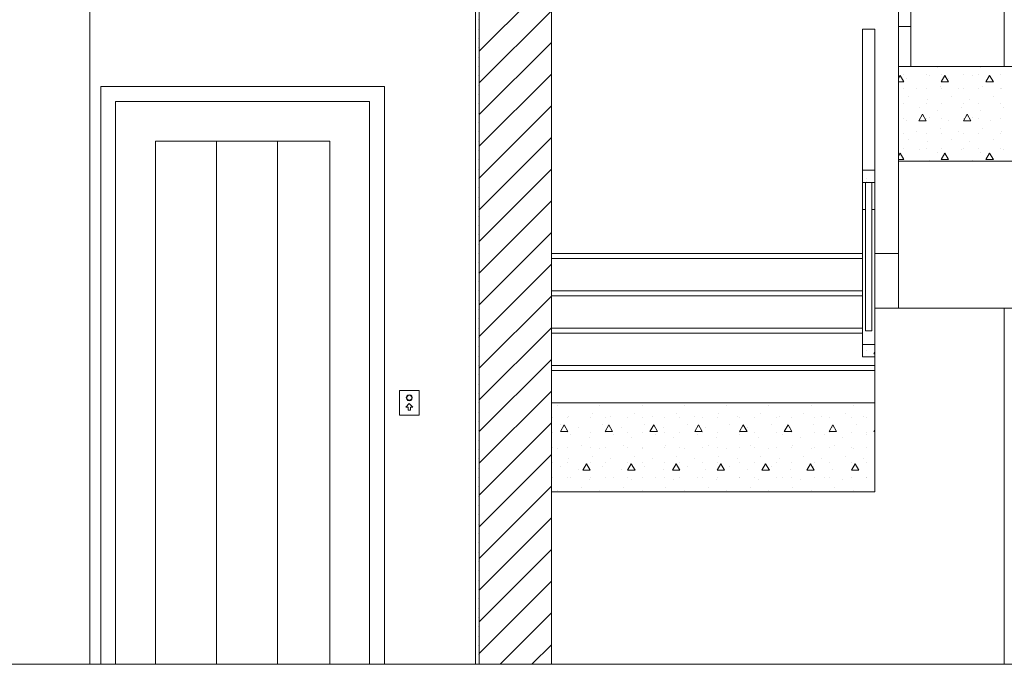
# Model space of a CAD drawing. Extents: x 2506129 to 2506520, y 4550998 to 4551331.
# Drawn here: x 2506179 to 2506183, y 4551120 to 4551122 of the extents above; entities that cross this region are included whole.
import ezdxf

# ---------------------------------------------------------------- set-up
doc = ezdxf.new("R2010")
doc.units = 0
doc.header["$MEASUREMENT"] = 0
doc.layers.get('0').update_dxf_attribs({"linetype": 'CONTINUOUS', "lineweight": 5})

msp = doc.modelspace()

# ---------------------------------------------------------------- linework, layer by layer
at = {"color": 7}
for p, q in [((2506180.7297, 4551119.5767), (2506180.7297, 4551122.8767)), ((2506180.7447, 4551119.5767), (2506180.7447, 4551122.8767)), ((2506180.7447, 4551119.5767), (2506180.7447, 4551122.8767)), ((2506181.0347, 4551122.8767), (2506181.0347, 4551121.2267)), ((2506181.0347, 4551119.5767), (2506181.0347, 4551122.8767)), ((2506182.4297, 4551121.2267), (2506182.4297, 4551122.8767)), ((2506182.4797, 4551122.8767), (2506182.4797, 4551121.9767)), ((2506182.8547, 4551122.8767), (2506182.8547, 4551121.9767)), ((2506182.8547, 4551121.9767), (2506182.8547, 4551122.8767)), ((2506182.8547, 4551121.9767), (2506182.8547, 4551122.8767)), ((2506179.1797, 4551119.5767), (2506179.1797, 4551122.4767)), ((2506180.7447, 4551122.0383), (2506181.0347, 4551122.3283)), ((2506180.7447, 4551121.911), (2506181.0347, 4551122.201)), ((2506180.7408, 4551122.1642), (2506180.7408, 4551122.1642)), ((2506182.4297, 4551122.1373), (2506182.4297, 4551122.1873)), ((2506182.4797, 4551122.1373), (2506182.4797, 4551122.1873)), ((2506180.7408, 4551122.1267), (2506180.7408, 4551122.1267)), ((2506182.2847, 4551121.2267), (2506182.2847, 4551122.1267)), ((2506182.2847, 4551122.1267), (2506182.3347, 4551122.1267)), ((2506182.3347, 4551122.1267), (2506182.2847, 4551122.1267)), ((2506182.2847, 4551122.1267), (2506182.2847, 4551121.5607)), ((2506182.2847, 4551122.1267), (2506182.2847, 4551121.5607)), ((2506182.2847, 4551122.1267), (2506182.3347, 4551122.1267)), ((2506182.3347, 4551122.1267), (2506182.3347, 4551121.2267)), ((2506182.3347, 4551121.5607), (2506182.3347, 4551122.1267)), ((2506182.3347, 4551122.1267), (2506182.3347, 4551121.5607)), ((2506182.4797, 4551122.1373), (2506182.4297, 4551122.1373)), ((2506182.4297, 4551122.1373), (2506182.4297, 4551121.9767)), ((2506182.4297, 4551121.9767), (2506182.4297, 4551122.1373)), ((2506182.4297, 4551122.1373), (2506182.4797, 4551122.1373)), ((2506182.4797, 4551121.9767), (2506182.4797, 4551122.1373)), ((2506182.4797, 4551121.9767), (2506182.4797, 4551122.1373)), ((2506180.7408, 4551122.0892), (2506180.7408, 4551122.0892)), ((2506180.7408, 4551122.0517), (2506180.7408, 4551122.0517)), ((2506180.7447, 4551121.7837), (2506181.0347, 4551122.0737)), ((2506180.7408, 4551122.0142), (2506180.7408, 4551122.0142)), ((2506180.7408, 4551121.9767), (2506180.7408, 4551121.9767)), ((2506182.4297, 4551121.9767), (2506182.4797, 4551121.9767)), ((2506182.4297, 4551121.9767), (2506183.7297, 4551121.9767)), ((2506182.4297, 4551121.9567), (2506182.4297, 4551121.9767)), ((2506182.4797, 4551121.9767), (2506182.8547, 4551121.9767)), ((2506182.5876, 4551121.972), (2506182.5876, 4551121.972)), ((2506182.7573, 4551121.972), (2506182.7573, 4551121.972)), ((2506182.8547, 4551121.9767), (2506182.9097, 4551121.9767)), ((2506180.7408, 4551121.9392), (2506180.7408, 4551121.9392)), ((2506180.7447, 4551121.6565), (2506181.0347, 4551121.9465)), ((2506182.4297, 4551121.5964), (2506182.4297, 4551121.9567)), ((2506182.4297, 4551121.9305), (2506182.4358, 4551121.941)), ((2506182.4508, 4551121.915), (2506182.4358, 4551121.941)), ((2506182.4508, 4551121.9467), (2506182.4508, 4551121.9467)), ((2506182.4603, 4551121.9296), (2506182.4603, 4551121.9296)), ((2506182.5408, 4551121.9467), (2506182.5408, 4551121.9467)), ((2506182.5558, 4551121.9402), (2506182.5558, 4551121.9402)), ((2506182.6008, 4551121.9467), (2506182.6008, 4551121.9467)), ((2506182.6008, 4551121.915), (2506182.6158, 4551121.941)), ((2506182.6308, 4551121.915), (2506182.6158, 4551121.941)), ((2506182.63, 4551121.9296), (2506182.63, 4551121.9296)), ((2506182.6908, 4551121.9467), (2506182.6908, 4551121.9467)), ((2506182.7255, 4551121.9402), (2506182.7255, 4551121.9402)), ((2506182.7508, 4551121.9467), (2506182.7508, 4551121.9467)), ((2506182.7808, 4551121.915), (2506182.7958, 4551121.941)), ((2506182.8108, 4551121.915), (2506182.7958, 4551121.941)), ((2506182.7997, 4551121.9296), (2506182.7997, 4551121.9296)), ((2506182.8408, 4551121.9467), (2506182.8408, 4551121.9467)), ((2506180.3639, 4551121.8967), (2506179.2239, 4551121.8967)), ((2506179.2239, 4551121.8967), (2506179.2239, 4551119.5767)), ((2506180.3639, 4551121.8967), (2506179.2239, 4551121.8967)), ((2506179.2239, 4551121.8967), (2506179.2239, 4551119.5767)), ((2506180.3639, 4551119.5767), (2506180.3639, 4551121.8967)), ((2506180.3639, 4551119.5767), (2506180.3639, 4551121.8967)), ((2506180.7408, 4551121.9017), (2506180.7408, 4551121.9017)), ((2506182.4297, 4551121.915), (2506182.4508, 4551121.915)), ((2506182.4508, 4551121.8867), (2506182.4508, 4551121.8867)), ((2506182.5028, 4551121.8871), (2506182.5028, 4551121.8871)), ((2506182.5408, 4551121.8867), (2506182.5408, 4551121.8867)), ((2506182.5982, 4551121.8978), (2506182.5982, 4551121.8978)), ((2506182.6008, 4551121.915), (2506182.6308, 4551121.915)), ((2506182.6008, 4551121.8867), (2506182.6008, 4551121.8867)), ((2506182.6725, 4551121.8871), (2506182.6725, 4551121.8871)), ((2506182.6908, 4551121.8867), (2506182.6908, 4551121.8867)), ((2506182.7508, 4551121.8867), (2506182.7508, 4551121.8867)), ((2506182.7679, 4551121.8978), (2506182.7679, 4551121.8978)), ((2506182.7808, 4551121.915), (2506182.8108, 4551121.915)), ((2506182.8408, 4551121.8867), (2506182.8408, 4551121.8867)), ((2506182.8422, 4551121.8871), (2506182.8422, 4551121.8871)), ((2506180.7408, 4551121.8642), (2506180.7408, 4551121.8642)), ((2506182.4709, 4551121.8553), (2506182.4709, 4551121.8553)), ((2506182.5452, 4551121.8447), (2506182.5452, 4551121.8447)), ((2506182.6406, 4551121.8553), (2506182.6406, 4551121.8553)), ((2506182.7149, 4551121.8447), (2506182.7149, 4551121.8447)), ((2506182.8104, 4551121.8553), (2506182.8104, 4551121.8553)), ((2506180.3039, 4551121.8367), (2506179.2839, 4551121.8367)), ((2506179.2839, 4551121.8367), (2506179.2839, 4551119.5767)), ((2506179.2839, 4551119.5767), (2506179.2839, 4551121.8367)), ((2506179.2839, 4551121.8367), (2506180.3039, 4551121.8367)), ((2506179.2839, 4551119.5767), (2506179.2839, 4551121.8367)), ((2506179.2839, 4551121.8367), (2506180.3039, 4551121.8367)), ((2506180.3039, 4551119.5767), (2506180.3039, 4551121.8367)), ((2506180.3039, 4551121.8367), (2506180.3039, 4551119.5767)), ((2506180.3039, 4551121.8367), (2506180.3039, 4551119.5767)), ((2506180.7408, 4551121.8267), (2506180.7408, 4551121.8267)), ((2506180.7447, 4551121.5292), (2506181.0347, 4551121.8192)), ((2506182.4508, 4551121.8267), (2506182.4508, 4551121.8267)), ((2506182.5134, 4551121.8129), (2506182.5134, 4551121.8129)), ((2506182.5408, 4551121.8267), (2506182.5408, 4551121.8267)), ((2506182.5876, 4551121.8023), (2506182.5876, 4551121.8023)), ((2506182.6008, 4551121.8267), (2506182.6008, 4551121.8267)), ((2506182.6831, 4551121.8129), (2506182.6831, 4551121.8129)), ((2506182.6908, 4551121.8267), (2506182.6908, 4551121.8267)), ((2506182.7508, 4551121.8267), (2506182.7508, 4551121.8267)), ((2506182.7573, 4551121.8023), (2506182.7573, 4551121.8023)), ((2506182.8408, 4551121.8267), (2506182.8408, 4551121.8267)), ((2506182.8528, 4551121.8129), (2506182.8528, 4551121.8129)), ((2506180.7408, 4551121.7892), (2506180.7408, 4551121.7892)), ((2506182.4508, 4551121.7667), (2506182.4508, 4551121.7667)), ((2506182.4603, 4551121.7599), (2506182.4603, 4551121.7599)), ((2506182.5108, 4551121.7591), (2506182.5258, 4551121.7851)), ((2506182.5408, 4551121.7591), (2506182.5258, 4551121.7851)), ((2506182.5408, 4551121.7667), (2506182.5408, 4551121.7667)), ((2506182.5558, 4551121.7705), (2506182.5558, 4551121.7705)), ((2506182.6008, 4551121.7667), (2506182.6008, 4551121.7667)), ((2506182.63, 4551121.7599), (2506182.63, 4551121.7599)), ((2506182.6908, 4551121.7591), (2506182.7058, 4551121.7851)), ((2506182.6908, 4551121.7667), (2506182.6908, 4551121.7667)), ((2506182.7208, 4551121.7591), (2506182.7058, 4551121.7851)), ((2506182.7255, 4551121.7705), (2506182.7255, 4551121.7705)), ((2506182.7508, 4551121.7667), (2506182.7508, 4551121.7667)), ((2506182.7997, 4551121.7599), (2506182.7997, 4551121.7599)), ((2506182.8408, 4551121.7667), (2506182.8408, 4551121.7667)), ((2506180.7408, 4551121.7517), (2506180.7408, 4551121.7517)), ((2506182.5108, 4551121.7591), (2506182.5408, 4551121.7591)), ((2506182.5982, 4551121.728), (2506182.5982, 4551121.728)), ((2506182.6908, 4551121.7591), (2506182.7208, 4551121.7591)), ((2506182.7679, 4551121.728), (2506182.7679, 4551121.728)), ((2506180.7408, 4551121.7142), (2506180.7408, 4551121.7142)), ((2506180.7447, 4551121.4019), (2506181.0347, 4551121.6919)), ((2506182.4508, 4551121.7067), (2506182.4508, 4551121.7067)), ((2506182.4709, 4551121.6856), (2506182.4709, 4551121.6856)), ((2506182.5028, 4551121.7174), (2506182.5028, 4551121.7174)), ((2506182.5408, 4551121.7067), (2506182.5408, 4551121.7067)), ((2506182.6008, 4551121.7067), (2506182.6008, 4551121.7067)), ((2506182.6406, 4551121.6856), (2506182.6406, 4551121.6856)), ((2506182.6725, 4551121.7174), (2506182.6725, 4551121.7174)), ((2506182.6908, 4551121.7067), (2506182.6908, 4551121.7067)), ((2506182.7508, 4551121.7067), (2506182.7508, 4551121.7067)), ((2506182.8104, 4551121.6856), (2506182.8104, 4551121.6856)), ((2506182.8408, 4551121.7067), (2506182.8408, 4551121.7067)), ((2506182.8422, 4551121.7174), (2506182.8422, 4551121.7174)), ((2506179.4439, 4551119.5767), (2506179.4439, 4551121.6767)), ((2506179.4439, 4551121.6767), (2506180.1439, 4551121.6767)), ((2506179.6889, 4551121.6767), (2506179.4439, 4551121.6767)), ((2506179.4439, 4551121.6767), (2506179.4439, 4551119.5767)), ((2506179.4439, 4551119.5767), (2506179.4439, 4551121.6767)), ((2506179.4439, 4551121.6767), (2506180.1439, 4551121.6767)), ((2506179.6889, 4551119.5767), (2506179.6889, 4551121.6767)), ((2506179.9339, 4551121.6767), (2506179.6889, 4551121.6767)), ((2506179.6889, 4551121.6767), (2506179.6889, 4551119.5767)), ((2506179.6889, 4551119.5767), (2506179.6889, 4551121.6767)), ((2506180.1439, 4551121.6767), (2506179.9339, 4551121.6767)), ((2506179.9339, 4551121.6767), (2506179.9339, 4551119.5767)), ((2506179.9339, 4551119.5767), (2506179.9339, 4551121.6767)), ((2506179.9339, 4551119.5767), (2506179.9339, 4551121.6767)), ((2506180.1439, 4551119.5767), (2506180.1439, 4551121.6767)), ((2506180.1439, 4551121.6767), (2506180.1439, 4551119.5767)), ((2506180.1439, 4551121.6767), (2506180.1439, 4551119.5767)), ((2506180.7408, 4551121.6767), (2506180.7408, 4551121.6767)), ((2506182.4508, 4551121.6467), (2506182.4508, 4551121.6467)), ((2506182.5134, 4551121.6432), (2506182.5134, 4551121.6432)), ((2506182.5408, 4551121.6467), (2506182.5408, 4551121.6467)), ((2506182.5452, 4551121.675), (2506182.5452, 4551121.675)), ((2506182.6008, 4551121.6467), (2506182.6008, 4551121.6467)), ((2506182.6831, 4551121.6432), (2506182.6831, 4551121.6432)), ((2506182.6908, 4551121.6467), (2506182.6908, 4551121.6467)), ((2506182.7149, 4551121.675), (2506182.7149, 4551121.675)), ((2506182.7508, 4551121.6467), (2506182.7508, 4551121.6467)), ((2506182.8408, 4551121.6467), (2506182.8408, 4551121.6467)), ((2506182.8528, 4551121.6432), (2506182.8528, 4551121.6432)), ((2506180.7408, 4551121.6392), (2506180.7408, 4551121.6392)), ((2506180.7408, 4551121.6017), (2506180.7408, 4551121.6017)), ((2506182.4297, 4551121.6187), (2506182.4358, 4551121.6292)), ((2506182.4297, 4551121.6032), (2506182.4508, 4551121.6032)), ((2506182.4508, 4551121.6032), (2506182.4358, 4551121.6292)), ((2506182.5876, 4551121.6326), (2506182.5876, 4551121.6326)), ((2506182.6008, 4551121.6032), (2506182.6158, 4551121.6292)), ((2506182.6008, 4551121.6032), (2506182.6308, 4551121.6032)), ((2506182.6308, 4551121.6032), (2506182.6158, 4551121.6292)), ((2506182.7573, 4551121.6326), (2506182.7573, 4551121.6326)), ((2506182.7808, 4551121.6032), (2506182.7958, 4551121.6292)), ((2506182.7808, 4551121.6032), (2506182.8108, 4551121.6032)), ((2506182.8108, 4551121.6032), (2506182.7958, 4551121.6292)), ((2506180.7408, 4551121.5642), (2506180.7408, 4551121.5642)), ((2506180.7447, 4551121.2746), (2506181.0347, 4551121.5646)), ((2506182.4297, 4551121.5964), (2506182.4297, 4551121.0067)), ((2506183.7297, 4551121.5964), (2506182.4297, 4551121.5964)), ((2506182.4297, 4551121.0464), (2506182.4297, 4551121.5964)), ((2506182.4297, 4551121.5964), (2506183.7297, 4551121.5964)), ((2506182.5558, 4551121.6008), (2506182.5558, 4551121.6008)), ((2506182.7255, 4551121.6008), (2506182.7255, 4551121.6008)), ((2506180.7408, 4551121.5267), (2506180.7408, 4551121.5267)), ((2506182.2847, 4551121.5607), (2506182.3347, 4551121.5607)), ((2506182.2847, 4551121.5107), (2506182.2847, 4551121.5607)), ((2506182.2847, 4551121.5607), (2506182.3347, 4551121.5607)), ((2506182.3008, 4551121.5267), (2506182.3008, 4551121.5267)), ((2506182.3331, 4551121.5477), (2506182.3331, 4551121.5477)), ((2506182.3347, 4551121.5107), (2506182.3347, 4551121.5607)), ((2506180.7408, 4551121.4892), (2506180.7408, 4551121.4892)), ((2506182.2972, 4551121.5107), (2506182.2847, 4551121.5107)), ((2506182.2847, 4551121.5107), (2506182.2847, 4551121.4033)), ((2506182.2847, 4551121.5107), (2506182.2847, 4551121.4033)), ((2506182.2847, 4551121.5107), (2506182.3347, 4551121.5107)), ((2506182.2972, 4551121.4033), (2506182.2972, 4551121.5107)), ((2506182.3222, 4551121.5107), (2506182.2972, 4551121.5107)), ((2506182.2972, 4551121.5107), (2506182.2972, 4551120.915)), ((2506182.2972, 4551121.5107), (2506182.2972, 4551120.915)), ((2506182.3012, 4551121.5159), (2506182.3012, 4551121.5159)), ((2506182.3347, 4551121.5107), (2506182.3222, 4551121.5107)), ((2506182.3222, 4551121.5107), (2506182.3222, 4551121.4033)), ((2506182.3222, 4551120.915), (2506182.3222, 4551121.5107)), ((2506182.3222, 4551121.5107), (2506182.3222, 4551120.915)), ((2506182.3347, 4551121.4033), (2506182.3347, 4551121.5107)), ((2506182.3347, 4551121.5107), (2506182.3347, 4551121.4033)), ((2506180.7408, 4551121.4517), (2506180.7408, 4551121.4517)), ((2506180.7408, 4551121.4142), (2506180.7408, 4551121.4142)), ((2506180.7447, 4551121.1473), (2506181.0347, 4551121.4373)), ((2506180.7408, 4551121.3767), (2506180.7408, 4551121.3767)), ((2506182.2847, 4551121.4033), (2506182.2972, 4551121.4033)), ((2506182.2972, 4551121.4033), (2506182.2847, 4551121.4033)), ((2506182.2847, 4551121.4033), (2506182.2847, 4551120.8607)), ((2506182.2847, 4551121.4033), (2506182.2847, 4551120.8607)), ((2506182.2847, 4551121.4033), (2506182.2972, 4551121.4033)), ((2506182.2972, 4551120.915), (2506182.2972, 4551121.4033)), ((2506182.3222, 4551121.4033), (2506182.3347, 4551121.4033)), ((2506182.3347, 4551121.4033), (2506182.3222, 4551121.4033)), ((2506182.3222, 4551121.4033), (2506182.3222, 4551120.915)), ((2506182.3222, 4551121.4033), (2506182.3347, 4551121.4033)), ((2506182.3347, 4551120.8607), (2506182.3347, 4551121.4033)), ((2506182.3347, 4551121.4033), (2506182.3347, 4551120.8607)), ((2506180.7408, 4551121.3392), (2506180.7408, 4551121.3392)), ((2506180.7408, 4551121.3017), (2506180.7408, 4551121.3017)), ((2506180.7447, 4551121.0201), (2506181.0347, 4551121.3101)), ((2506180.7408, 4551121.2642), (2506180.7408, 4551121.2642)), ((2506180.7408, 4551121.2267), (2506180.7408, 4551121.2267)), ((2506181.0347, 4551121.2267), (2506182.2847, 4551121.2267)), ((2506181.0347, 4551121.2267), (2506181.0347, 4551121.2067)), ((2506182.2847, 4551121.2267), (2506181.0347, 4551121.2267)), ((2506181.0347, 4551121.2267), (2506182.2847, 4551121.2267)), ((2506181.0347, 4551121.2067), (2506182.2847, 4551121.2067)), ((2506181.0347, 4551121.2067), (2506181.0347, 4551121.0767)), ((2506182.2847, 4551121.2067), (2506181.0347, 4551121.2067)), ((2506181.0347, 4551121.2067), (2506182.2847, 4551121.2067)), ((2506182.2847, 4551121.2067), (2506182.2847, 4551121.2267)), ((2506182.2847, 4551121.0767), (2506182.2847, 4551121.2067)), ((2506182.3347, 4551121.2267), (2506182.4297, 4551121.2267)), ((2506182.4297, 4551121.2267), (2506182.3347, 4551121.2267)), ((2506182.3347, 4551121.2267), (2506182.3347, 4551121.0067)), ((2506182.3347, 4551121.2267), (2506182.4297, 4551121.2267)), ((2506182.4297, 4551121.0067), (2506182.4297, 4551121.2267)), ((2506180.7408, 4551121.1892), (2506180.7408, 4551121.1892)), ((2506180.7447, 4551120.8928), (2506181.0347, 4551121.1828)), ((2506180.7408, 4551121.1517), (2506180.7408, 4551121.1517)), ((2506180.7408, 4551121.1142), (2506180.7408, 4551121.1142)), ((2506180.7408, 4551121.0767), (2506180.7408, 4551121.0767)), ((2506180.7447, 4551120.7655), (2506181.0347, 4551121.0555)), ((2506181.0347, 4551121.0767), (2506181.0347, 4551121.0567)), ((2506182.2847, 4551121.0767), (2506181.0347, 4551121.0767)), ((2506181.0347, 4551121.0767), (2506182.2847, 4551121.0767)), ((2506181.0347, 4551121.0767), (2506182.2847, 4551121.0767)), ((2506181.0347, 4551121.0567), (2506182.2847, 4551121.0567)), ((2506181.0347, 4551121.0567), (2506181.0347, 4551120.9267)), ((2506182.2847, 4551121.0567), (2506181.0347, 4551121.0567)), ((2506181.0347, 4551121.0567), (2506182.2847, 4551121.0567)), ((2506182.2847, 4551121.0567), (2506182.2847, 4551121.0767)), ((2506182.2847, 4551120.9267), (2506182.2847, 4551121.0567)), ((2506180.7408, 4551121.0392), (2506180.7408, 4551121.0392)), ((2506182.4297, 4551121.0067), (2506182.4297, 4551121.0464)), ((2506180.7408, 4551121.0017), (2506180.7408, 4551121.0017)), ((2506182.8547, 4551121.0067), (2506182.3347, 4551121.0067)), ((2506182.3347, 4551121.0067), (2506182.3347, 4551120.2698)), ((2506182.3347, 4551121.0067), (2506182.4297, 4551121.0067)), ((2506182.3347, 4551121.0067), (2506182.4297, 4551121.0067)), ((2506182.4297, 4551121.0067), (2506183.7297, 4551121.0067)), ((2506183.7297, 4551121.0067), (2506182.4297, 4551121.0067)), ((2506182.8547, 4551119.5767), (2506182.8547, 4551121.0067)), ((2506182.8547, 4551119.5767), (2506182.8547, 4551121.0067)), ((2506180.7408, 4551120.9642), (2506180.7408, 4551120.9642)), ((2506180.7408, 4551120.9267), (2506180.7408, 4551120.9267)), ((2506180.7447, 4551120.6382), (2506181.0347, 4551120.9282)), ((2506181.0347, 4551120.9267), (2506181.0347, 4551120.9067)), ((2506182.2847, 4551120.9267), (2506181.0347, 4551120.9267)), ((2506181.0347, 4551120.9267), (2506182.2847, 4551120.9267)), ((2506181.0347, 4551120.9267), (2506182.2847, 4551120.9267)), ((2506181.0347, 4551120.9067), (2506182.2847, 4551120.9067)), ((2506182.2847, 4551120.9067), (2506181.0347, 4551120.9067)), ((2506181.0347, 4551120.9067), (2506181.0347, 4551120.7767)), ((2506181.0347, 4551120.9067), (2506182.2847, 4551120.9067)), ((2506182.2847, 4551120.9067), (2506182.2847, 4551120.9267)), ((2506182.2847, 4551120.8607), (2506182.2847, 4551120.9067)), ((2506182.3222, 4551120.915), (2506182.2972, 4551120.915)), ((2506182.2972, 4551120.915), (2506182.3222, 4551120.915)), ((2506182.2972, 4551120.915), (2506182.3222, 4551120.915)), ((2506180.7408, 4551120.8892), (2506180.7408, 4551120.8892)), ((2506180.7408, 4551120.8517), (2506180.7408, 4551120.8517)), ((2506182.2847, 4551120.8107), (2506182.2847, 4551120.8607)), ((2506182.2847, 4551120.8607), (2506182.3347, 4551120.8607)), ((2506182.2847, 4551120.8607), (2506182.3347, 4551120.8607)), ((2506182.2847, 4551120.8107), (2506182.2847, 4551120.8607)), ((2506182.3347, 4551120.8107), (2506182.3347, 4551120.8607)), ((2506180.7408, 4551120.8142), (2506180.7408, 4551120.8142)), ((2506182.3347, 4551120.8107), (2506182.2847, 4551120.8107)), ((2506182.2847, 4551120.8107), (2506182.3347, 4551120.8107)), ((2506182.3012, 4551120.8371), (2506182.3012, 4551120.8371)), ((2506182.3308, 4551120.8238), (2506182.3347, 4551120.8306)), ((2506182.3308, 4551120.8238), (2506182.3347, 4551120.8238)), ((2506182.3347, 4551120.7767), (2506182.3347, 4551120.8107)), ((2506182.3347, 4551120.8107), (2506182.3347, 4551120.7767)), ((2506180.7408, 4551120.7767), (2506180.7408, 4551120.7767)), ((2506180.7447, 4551120.5109), (2506181.0347, 4551120.8009)), ((2506181.0347, 4551120.7767), (2506181.0347, 4551120.7567)), ((2506182.3347, 4551120.7767), (2506181.0347, 4551120.7767)), ((2506181.0347, 4551120.7767), (2506182.3347, 4551120.7767)), ((2506181.0347, 4551120.7767), (2506182.3347, 4551120.7767)), ((2506182.3347, 4551120.7567), (2506182.3347, 4551120.7767)), ((2506182.3347, 4551120.7767), (2506182.3347, 4551120.7567)), ((2506180.7408, 4551120.7392), (2506180.7408, 4551120.7392)), ((2506181.0347, 4551120.7567), (2506182.3347, 4551120.7567)), ((2506181.0347, 4551120.7567), (2506181.0347, 4551120.6267)), ((2506182.3347, 4551120.7567), (2506181.0347, 4551120.7567)), ((2506181.0347, 4551120.7567), (2506182.3347, 4551120.7567)), ((2506182.3347, 4551120.6267), (2506182.3347, 4551120.7567)), ((2506182.3347, 4551120.7567), (2506182.3347, 4551120.6267)), ((2506180.7408, 4551120.7017), (2506180.7408, 4551120.7017)), ((2506180.5039, 4551120.6767), (2506180.4239, 4551120.6767)), ((2506180.4239, 4551120.6767), (2506180.4239, 4551120.5767)), ((2506180.4536, 4551120.6527), (2506180.4519, 4551120.6467)), ((2506180.4536, 4551120.6527), (2506180.4519, 4551120.6467)), ((2506180.4579, 4551120.6571), (2506180.4536, 4551120.6527)), ((2506180.4579, 4551120.6571), (2506180.4536, 4551120.6527)), ((2506180.4536, 4551120.6527), (2506180.4553, 4551120.6517)), ((2506180.4553, 4551120.6517), (2506180.4536, 4551120.6527)), ((2506180.4553, 4551120.6517), (2506180.4589, 4551120.6554)), ((2506180.4589, 4551120.6554), (2506180.4553, 4551120.6517)), ((2506180.4589, 4551120.6554), (2506180.4553, 4551120.6517)), ((2506180.4639, 4551120.6587), (2506180.4579, 4551120.6571)), ((2506180.4639, 4551120.6587), (2506180.4579, 4551120.6571)), ((2506180.4579, 4551120.6571), (2506180.4589, 4551120.6554)), ((2506180.4589, 4551120.6554), (2506180.4579, 4551120.6571)), ((2506180.4589, 4551120.6554), (2506180.4639, 4551120.6567)), ((2506180.4639, 4551120.6567), (2506180.4589, 4551120.6554)), ((2506180.4639, 4551120.6567), (2506180.4589, 4551120.6554)), ((2506180.4699, 4551120.6571), (2506180.4639, 4551120.6587)), ((2506180.4639, 4551120.6587), (2506180.4639, 4551120.6567)), ((2506180.4639, 4551120.6567), (2506180.4639, 4551120.6587)), ((2506180.4699, 4551120.6571), (2506180.4639, 4551120.6587)), ((2506180.4639, 4551120.6567), (2506180.4689, 4551120.6554)), ((2506180.4689, 4551120.6554), (2506180.4639, 4551120.6567)), ((2506180.4689, 4551120.6554), (2506180.4639, 4551120.6567)), ((2506180.4699, 4551120.6571), (2506180.4689, 4551120.6554)), ((2506180.4689, 4551120.6554), (2506180.4699, 4551120.6571)), ((2506180.4689, 4551120.6554), (2506180.4726, 4551120.6517)), ((2506180.4726, 4551120.6517), (2506180.4689, 4551120.6554)), ((2506180.4726, 4551120.6517), (2506180.4689, 4551120.6554)), ((2506180.4743, 4551120.6527), (2506180.4699, 4551120.6571)), ((2506180.4743, 4551120.6527), (2506180.4699, 4551120.6571)), ((2506180.4743, 4551120.6527), (2506180.4726, 4551120.6517)), ((2506180.4726, 4551120.6517), (2506180.4743, 4551120.6527)), ((2506180.4759, 4551120.6467), (2506180.4743, 4551120.6527)), ((2506180.4759, 4551120.6467), (2506180.4743, 4551120.6527)), ((2506180.5039, 4551120.5767), (2506180.5039, 4551120.6767)), ((2506180.7408, 4551120.6642), (2506180.7408, 4551120.6642)), ((2506180.7447, 4551120.3837), (2506181.0347, 4551120.6737)), ((2506180.4639, 4551120.6237), (2506180.4499, 4551120.6087)), ((2506180.4639, 4551120.6237), (2506180.4499, 4551120.6087)), ((2506180.4519, 4551120.6467), (2506180.4539, 4551120.6467)), ((2506180.4519, 4551120.6467), (2506180.4536, 4551120.6407)), ((2506180.4539, 4551120.6467), (2506180.4519, 4551120.6467)), ((2506180.4519, 4551120.6467), (2506180.4536, 4551120.6407)), ((2506180.4536, 4551120.6407), (2506180.4553, 4551120.6417)), ((2506180.4553, 4551120.6417), (2506180.4536, 4551120.6407)), ((2506180.4536, 4551120.6407), (2506180.4579, 4551120.6363)), ((2506180.4536, 4551120.6407), (2506180.4579, 4551120.6363)), ((2506180.4539, 4551120.6467), (2506180.4553, 4551120.6517)), ((2506180.4553, 4551120.6517), (2506180.4539, 4551120.6467)), ((2506180.4553, 4551120.6517), (2506180.4539, 4551120.6467)), ((2506180.4553, 4551120.6417), (2506180.4539, 4551120.6467)), ((2506180.4539, 4551120.6467), (2506180.4553, 4551120.6417)), ((2506180.4539, 4551120.6467), (2506180.4553, 4551120.6417)), ((2506180.4589, 4551120.6381), (2506180.4553, 4551120.6417)), ((2506180.4553, 4551120.6417), (2506180.4589, 4551120.6381)), ((2506180.4553, 4551120.6417), (2506180.4589, 4551120.6381)), ((2506180.4579, 4551120.6363), (2506180.4589, 4551120.6381)), ((2506180.4589, 4551120.6381), (2506180.4579, 4551120.6363)), ((2506180.4579, 4551120.6363), (2506180.4639, 4551120.6347)), ((2506180.4579, 4551120.6363), (2506180.4639, 4551120.6347)), ((2506180.4639, 4551120.6367), (2506180.4589, 4551120.6381)), ((2506180.4589, 4551120.6381), (2506180.4639, 4551120.6367)), ((2506180.4589, 4551120.6381), (2506180.4639, 4551120.6367)), ((2506180.4689, 4551120.6381), (2506180.4639, 4551120.6367)), ((2506180.4639, 4551120.6367), (2506180.4689, 4551120.6381)), ((2506180.4639, 4551120.6367), (2506180.4689, 4551120.6381)), ((2506180.4639, 4551120.6347), (2506180.4639, 4551120.6367)), ((2506180.4639, 4551120.6367), (2506180.4639, 4551120.6347)), ((2506180.4639, 4551120.6347), (2506180.4699, 4551120.6363)), ((2506180.4639, 4551120.6347), (2506180.4699, 4551120.6363)), ((2506180.4779, 4551120.6087), (2506180.4639, 4551120.6237)), ((2506180.4779, 4551120.6087), (2506180.4639, 4551120.6237)), ((2506180.4726, 4551120.6417), (2506180.4689, 4551120.6381)), ((2506180.4689, 4551120.6381), (2506180.4726, 4551120.6417)), ((2506180.4689, 4551120.6381), (2506180.4726, 4551120.6417)), ((2506180.4699, 4551120.6363), (2506180.4689, 4551120.6381)), ((2506180.4689, 4551120.6381), (2506180.4699, 4551120.6363)), ((2506180.4699, 4551120.6363), (2506180.4743, 4551120.6407)), ((2506180.4699, 4551120.6363), (2506180.4743, 4551120.6407)), ((2506180.4726, 4551120.6517), (2506180.4739, 4551120.6467)), ((2506180.4739, 4551120.6467), (2506180.4726, 4551120.6517)), ((2506180.4739, 4551120.6467), (2506180.4726, 4551120.6517)), ((2506180.4739, 4551120.6467), (2506180.4726, 4551120.6417)), ((2506180.4726, 4551120.6417), (2506180.4739, 4551120.6467)), ((2506180.4726, 4551120.6417), (2506180.4739, 4551120.6467)), ((2506180.4726, 4551120.6417), (2506180.4743, 4551120.6407)), ((2506180.4743, 4551120.6407), (2506180.4726, 4551120.6417)), ((2506180.4759, 4551120.6467), (2506180.4739, 4551120.6467)), ((2506180.4739, 4551120.6467), (2506180.4759, 4551120.6467)), ((2506180.4743, 4551120.6407), (2506180.4759, 4551120.6467)), ((2506180.4743, 4551120.6407), (2506180.4759, 4551120.6467)), ((2506180.7408, 4551120.6267), (2506180.7408, 4551120.6267)), ((2506181.0347, 4551120.6267), (2506182.3347, 4551120.6267)), ((2506181.0347, 4551120.6067), (2506181.0347, 4551120.6267)), ((2506181.0347, 4551120.6267), (2506182.3347, 4551120.6267)), ((2506181.0603, 4551120.6144), (2506181.0603, 4551120.6144)), ((2506181.1557, 4551120.625), (2506181.1557, 4551120.625)), ((2506181.23, 4551120.6144), (2506181.23, 4551120.6144)), ((2506181.3254, 4551120.625), (2506181.3254, 4551120.625)), ((2506181.3997, 4551120.6144), (2506181.3997, 4551120.6144)), ((2506181.4951, 4551120.625), (2506181.4951, 4551120.625)), ((2506181.5694, 4551120.6144), (2506181.5694, 4551120.6144)), ((2506181.6648, 4551120.625), (2506181.6648, 4551120.625)), ((2506181.7391, 4551120.6144), (2506181.7391, 4551120.6144)), ((2506181.8345, 4551120.625), (2506181.8345, 4551120.625)), ((2506181.9088, 4551120.6144), (2506181.9088, 4551120.6144)), ((2506182.0043, 4551120.625), (2506182.0043, 4551120.625)), ((2506182.0785, 4551120.6144), (2506182.0785, 4551120.6144)), ((2506182.174, 4551120.625), (2506182.174, 4551120.625)), ((2506182.2482, 4551120.6144), (2506182.2482, 4551120.6144)), ((2506182.3347, 4551120.6067), (2506182.3347, 4551120.6267)), ((2506180.4239, 4551120.5767), (2506180.5039, 4551120.5767)), ((2506180.4499, 4551120.6087), (2506180.4589, 4551120.6087)), ((2506180.4499, 4551120.6087), (2506180.4589, 4551120.6087)), ((2506180.4589, 4551120.6087), (2506180.4589, 4551120.5967)), ((2506180.4589, 4551120.6087), (2506180.4589, 4551120.5967)), ((2506180.4589, 4551120.5967), (2506180.4689, 4551120.5967)), ((2506180.4589, 4551120.5967), (2506180.4689, 4551120.5967)), ((2506180.4689, 4551120.5967), (2506180.4689, 4551120.6087)), ((2506180.4689, 4551120.6087), (2506180.4779, 4551120.6087)), ((2506180.4689, 4551120.5967), (2506180.4689, 4551120.6087)), ((2506180.4689, 4551120.6087), (2506180.4779, 4551120.6087)), ((2506180.7408, 4551120.5892), (2506180.7408, 4551120.5892)), ((2506181.0347, 4551120.2698), (2506181.0347, 4551120.6067)), ((2506181.1981, 4551120.5825), (2506181.1981, 4551120.5825)), ((2506181.3679, 4551120.5825), (2506181.3679, 4551120.5825)), ((2506181.5376, 4551120.5825), (2506181.5376, 4551120.5825)), ((2506181.7073, 4551120.5825), (2506181.7073, 4551120.5825)), ((2506181.877, 4551120.5825), (2506181.877, 4551120.5825)), ((2506182.0467, 4551120.5825), (2506182.0467, 4551120.5825)), ((2506182.2164, 4551120.5825), (2506182.2164, 4551120.5825)), ((2506182.3347, 4551120.2698), (2506182.3347, 4551120.6067)), ((2506180.7408, 4551120.5517), (2506180.7408, 4551120.5517)), ((2506180.7447, 4551120.2564), (2506181.0347, 4551120.5464)), ((2506181.0408, 4551120.5667), (2506181.0408, 4551120.5667)), ((2506181.0708, 4551120.512), (2506181.0858, 4551120.538)), ((2506181.0709, 4551120.5401), (2506181.0709, 4551120.5401)), ((2506181.1008, 4551120.512), (2506181.0858, 4551120.538)), ((2506181.1008, 4551120.5667), (2506181.1008, 4551120.5667)), ((2506181.1027, 4551120.5719), (2506181.1027, 4551120.5719)), ((2506181.1908, 4551120.5667), (2506181.1908, 4551120.5667)), ((2506181.2406, 4551120.5401), (2506181.2406, 4551120.5401)), ((2506181.2508, 4551120.5667), (2506181.2508, 4551120.5667)), ((2506181.2508, 4551120.512), (2506181.2658, 4551120.538)), ((2506181.2808, 4551120.512), (2506181.2658, 4551120.538)), ((2506181.2724, 4551120.5719), (2506181.2724, 4551120.5719)), ((2506181.3408, 4551120.5667), (2506181.3408, 4551120.5667)), ((2506181.4008, 4551120.5667), (2506181.4008, 4551120.5667)), ((2506181.4103, 4551120.5401), (2506181.4103, 4551120.5401)), ((2506181.4308, 4551120.512), (2506181.4458, 4551120.538)), ((2506181.4421, 4551120.5719), (2506181.4421, 4551120.5719)), ((2506181.4608, 4551120.512), (2506181.4458, 4551120.538)), ((2506181.4908, 4551120.5667), (2506181.4908, 4551120.5667)), ((2506181.5508, 4551120.5667), (2506181.5508, 4551120.5667)), ((2506181.58, 4551120.5401), (2506181.58, 4551120.5401)), ((2506181.6108, 4551120.512), (2506181.6258, 4551120.538)), ((2506181.6118, 4551120.5719), (2506181.6118, 4551120.5719)), ((2506181.6408, 4551120.512), (2506181.6258, 4551120.538)), ((2506181.6408, 4551120.5667), (2506181.6408, 4551120.5667)), ((2506181.7008, 4551120.5667), (2506181.7008, 4551120.5667)), ((2506181.7497, 4551120.5401), (2506181.7497, 4551120.5401)), ((2506181.7815, 4551120.5719), (2506181.7815, 4551120.5719)), ((2506181.7908, 4551120.5667), (2506181.7908, 4551120.5667)), ((2506181.7908, 4551120.512), (2506181.8058, 4551120.538)), ((2506181.8208, 4551120.512), (2506181.8058, 4551120.538)), ((2506181.8508, 4551120.5667), (2506181.8508, 4551120.5667)), ((2506181.9194, 4551120.5401), (2506181.9194, 4551120.5401)), ((2506181.9408, 4551120.5667), (2506181.9408, 4551120.5667)), ((2506181.9512, 4551120.5719), (2506181.9512, 4551120.5719)), ((2506181.9708, 4551120.512), (2506181.9858, 4551120.538)), ((2506182.0008, 4551120.512), (2506181.9858, 4551120.538)), ((2506182.0008, 4551120.5667), (2506182.0008, 4551120.5667)), ((2506182.0891, 4551120.5401), (2506182.0891, 4551120.5401)), ((2506182.0908, 4551120.5667), (2506182.0908, 4551120.5667)), ((2506182.1209, 4551120.5719), (2506182.1209, 4551120.5719)), ((2506182.1508, 4551120.5667), (2506182.1508, 4551120.5667)), ((2506182.1508, 4551120.512), (2506182.1658, 4551120.538)), ((2506182.1808, 4551120.512), (2506182.1658, 4551120.538)), ((2506182.2408, 4551120.5667), (2506182.2408, 4551120.5667)), ((2506182.2588, 4551120.5401), (2506182.2588, 4551120.5401)), ((2506182.2906, 4551120.5719), (2506182.2906, 4551120.5719)), ((2506182.3008, 4551120.5667), (2506182.3008, 4551120.5667)), ((2506180.7408, 4551120.5142), (2506180.7408, 4551120.5142)), ((2506181.0408, 4551120.5067), (2506181.0408, 4551120.5067)), ((2506181.0708, 4551120.512), (2506181.1008, 4551120.512)), ((2506181.1008, 4551120.5067), (2506181.1008, 4551120.5067)), ((2506181.1133, 4551120.4977), (2506181.1133, 4551120.4977)), ((2506181.1451, 4551120.5295), (2506181.1451, 4551120.5295)), ((2506181.1908, 4551120.5067), (2506181.1908, 4551120.5067)), ((2506181.2508, 4551120.512), (2506181.2808, 4551120.512)), ((2506181.2508, 4551120.5067), (2506181.2508, 4551120.5067)), ((2506181.283, 4551120.4977), (2506181.283, 4551120.4977)), ((2506181.3148, 4551120.5295), (2506181.3148, 4551120.5295)), ((2506181.3408, 4551120.5067), (2506181.3408, 4551120.5067)), ((2506181.4008, 4551120.5067), (2506181.4008, 4551120.5067)), ((2506181.4308, 4551120.512), (2506181.4608, 4551120.512)), ((2506181.4527, 4551120.4977), (2506181.4527, 4551120.4977)), ((2506181.4845, 4551120.5295), (2506181.4845, 4551120.5295)), ((2506181.4908, 4551120.5067), (2506181.4908, 4551120.5067)), ((2506181.5508, 4551120.5067), (2506181.5508, 4551120.5067)), ((2506181.6108, 4551120.512), (2506181.6408, 4551120.512)), ((2506181.6224, 4551120.4977), (2506181.6224, 4551120.4977)), ((2506181.6408, 4551120.5067), (2506181.6408, 4551120.5067)), ((2506181.6542, 4551120.5295), (2506181.6542, 4551120.5295)), ((2506181.7008, 4551120.5067), (2506181.7008, 4551120.5067)), ((2506181.7908, 4551120.512), (2506181.8208, 4551120.512)), ((2506181.7908, 4551120.5067), (2506181.7908, 4551120.5067)), ((2506181.7921, 4551120.4977), (2506181.7921, 4551120.4977)), ((2506181.8239, 4551120.5295), (2506181.8239, 4551120.5295)), ((2506181.8508, 4551120.5067), (2506181.8508, 4551120.5067)), ((2506181.9408, 4551120.5067), (2506181.9408, 4551120.5067)), ((2506181.9618, 4551120.4977), (2506181.9618, 4551120.4977)), ((2506181.9708, 4551120.512), (2506182.0008, 4551120.512)), ((2506181.9936, 4551120.5295), (2506181.9936, 4551120.5295)), ((2506182.0008, 4551120.5067), (2506182.0008, 4551120.5067)), ((2506182.0908, 4551120.5067), (2506182.0908, 4551120.5067)), ((2506182.1315, 4551120.4977), (2506182.1315, 4551120.4977)), ((2506182.1508, 4551120.512), (2506182.1808, 4551120.512)), ((2506182.1508, 4551120.5067), (2506182.1508, 4551120.5067)), ((2506182.1633, 4551120.5295), (2506182.1633, 4551120.5295)), ((2506182.2408, 4551120.5067), (2506182.2408, 4551120.5067)), ((2506182.3008, 4551120.5067), (2506182.3008, 4551120.5067)), ((2506182.3012, 4551120.4977), (2506182.3012, 4551120.4977)), ((2506182.3308, 4551120.512), (2506182.3347, 4551120.5189)), ((2506182.3308, 4551120.512), (2506182.3347, 4551120.512)), ((2506182.3331, 4551120.5295), (2506182.3331, 4551120.5295)), ((2506180.7408, 4551120.4767), (2506180.7408, 4551120.4767)), ((2506181.1557, 4551120.4553), (2506181.1557, 4551120.4553)), ((2506181.1875, 4551120.4871), (2506181.1875, 4551120.4871)), ((2506181.3254, 4551120.4553), (2506181.3254, 4551120.4553)), ((2506181.3572, 4551120.4871), (2506181.3572, 4551120.4871)), ((2506181.4951, 4551120.4553), (2506181.4951, 4551120.4553)), ((2506181.527, 4551120.4871), (2506181.527, 4551120.4871)), ((2506181.6648, 4551120.4553), (2506181.6648, 4551120.4553)), ((2506181.6967, 4551120.4871), (2506181.6967, 4551120.4871)), ((2506181.8345, 4551120.4553), (2506181.8345, 4551120.4553)), ((2506181.8664, 4551120.4871), (2506181.8664, 4551120.4871)), ((2506182.0043, 4551120.4553), (2506182.0043, 4551120.4553)), ((2506182.0361, 4551120.4871), (2506182.0361, 4551120.4871)), ((2506182.174, 4551120.4553), (2506182.174, 4551120.4553)), ((2506182.2058, 4551120.4871), (2506182.2058, 4551120.4871)), ((2506180.7408, 4551120.4392), (2506180.7408, 4551120.4392)), ((2506180.7447, 4551120.1291), (2506181.0347, 4551120.4191)), ((2506181.0408, 4551120.4467), (2506181.0408, 4551120.4467)), ((2506181.0603, 4551120.4446), (2506181.0603, 4551120.4446)), ((2506181.1008, 4551120.4467), (2506181.1008, 4551120.4467)), ((2506181.1908, 4551120.4467), (2506181.1908, 4551120.4467)), ((2506181.23, 4551120.4446), (2506181.23, 4551120.4446)), ((2506181.2508, 4551120.4467), (2506181.2508, 4551120.4467)), ((2506181.3408, 4551120.4467), (2506181.3408, 4551120.4467)), ((2506181.3997, 4551120.4446), (2506181.3997, 4551120.4446)), ((2506181.4008, 4551120.4467), (2506181.4008, 4551120.4467)), ((2506181.4908, 4551120.4467), (2506181.4908, 4551120.4467)), ((2506181.5508, 4551120.4467), (2506181.5508, 4551120.4467)), ((2506181.5694, 4551120.4446), (2506181.5694, 4551120.4446)), ((2506181.6408, 4551120.4467), (2506181.6408, 4551120.4467)), ((2506181.7008, 4551120.4467), (2506181.7008, 4551120.4467)), ((2506181.7391, 4551120.4446), (2506181.7391, 4551120.4446)), ((2506181.7908, 4551120.4467), (2506181.7908, 4551120.4467)), ((2506181.8508, 4551120.4467), (2506181.8508, 4551120.4467)), ((2506181.9088, 4551120.4446), (2506181.9088, 4551120.4446)), ((2506181.9408, 4551120.4467), (2506181.9408, 4551120.4467)), ((2506182.0008, 4551120.4467), (2506182.0008, 4551120.4467)), ((2506182.0785, 4551120.4446), (2506182.0785, 4551120.4446)), ((2506182.0908, 4551120.4467), (2506182.0908, 4551120.4467)), ((2506182.1508, 4551120.4467), (2506182.1508, 4551120.4467)), ((2506182.2408, 4551120.4467), (2506182.2408, 4551120.4467)), ((2506182.2482, 4551120.4446), (2506182.2482, 4551120.4446)), ((2506182.3008, 4551120.4467), (2506182.3008, 4551120.4467)), ((2506180.7408, 4551120.4017), (2506180.7408, 4551120.4017)), ((2506181.0408, 4551120.3867), (2506181.0408, 4551120.3867)), ((2506181.1008, 4551120.3867), (2506181.1008, 4551120.3867)), ((2506181.1027, 4551120.4022), (2506181.1027, 4551120.4022)), ((2506181.1608, 4551120.3561), (2506181.1758, 4551120.3821)), ((2506181.1908, 4551120.3561), (2506181.1758, 4551120.3821)), ((2506181.1908, 4551120.3867), (2506181.1908, 4551120.3867)), ((2506181.1981, 4551120.4128), (2506181.1981, 4551120.4128)), ((2506181.2508, 4551120.3867), (2506181.2508, 4551120.3867)), ((2506181.2724, 4551120.4022), (2506181.2724, 4551120.4022)), ((2506181.3408, 4551120.3867), (2506181.3408, 4551120.3867)), ((2506181.3408, 4551120.3561), (2506181.3558, 4551120.3821)), ((2506181.3708, 4551120.3561), (2506181.3558, 4551120.3821)), ((2506181.3679, 4551120.4128), (2506181.3679, 4551120.4128)), ((2506181.4008, 4551120.3867), (2506181.4008, 4551120.3867)), ((2506181.4421, 4551120.4022), (2506181.4421, 4551120.4022)), ((2506181.4908, 4551120.3867), (2506181.4908, 4551120.3867)), ((2506181.5208, 4551120.3561), (2506181.5358, 4551120.3821)), ((2506181.5508, 4551120.3561), (2506181.5358, 4551120.3821)), ((2506181.5376, 4551120.4128), (2506181.5376, 4551120.4128)), ((2506181.5508, 4551120.3867), (2506181.5508, 4551120.3867)), ((2506181.6118, 4551120.4022), (2506181.6118, 4551120.4022)), ((2506181.6408, 4551120.3867), (2506181.6408, 4551120.3867)), ((2506181.7008, 4551120.3867), (2506181.7008, 4551120.3867)), ((2506181.7008, 4551120.3561), (2506181.7158, 4551120.3821)), ((2506181.7073, 4551120.4128), (2506181.7073, 4551120.4128)), ((2506181.7308, 4551120.3561), (2506181.7158, 4551120.3821)), ((2506181.7815, 4551120.4022), (2506181.7815, 4551120.4022)), ((2506181.7908, 4551120.3867), (2506181.7908, 4551120.3867)), ((2506181.8508, 4551120.3867), (2506181.8508, 4551120.3867)), ((2506181.877, 4551120.4128), (2506181.877, 4551120.4128)), ((2506181.8808, 4551120.3561), (2506181.8958, 4551120.3821)), ((2506181.9108, 4551120.3561), (2506181.8958, 4551120.3821)), ((2506181.9408, 4551120.3867), (2506181.9408, 4551120.3867)), ((2506181.9512, 4551120.4022), (2506181.9512, 4551120.4022)), ((2506182.0008, 4551120.3867), (2506182.0008, 4551120.3867)), ((2506182.0467, 4551120.4128), (2506182.0467, 4551120.4128)), ((2506182.0608, 4551120.3561), (2506182.0758, 4551120.3821)), ((2506182.0908, 4551120.3561), (2506182.0758, 4551120.3821)), ((2506182.0908, 4551120.3867), (2506182.0908, 4551120.3867)), ((2506182.1209, 4551120.4022), (2506182.1209, 4551120.4022)), ((2506182.1508, 4551120.3867), (2506182.1508, 4551120.3867)), ((2506182.2164, 4551120.4128), (2506182.2164, 4551120.4128)), ((2506182.2408, 4551120.3867), (2506182.2408, 4551120.3867)), ((2506182.2408, 4551120.3561), (2506182.2558, 4551120.3821)), ((2506182.2708, 4551120.3561), (2506182.2558, 4551120.3821)), ((2506182.2906, 4551120.4022), (2506182.2906, 4551120.4022)), ((2506182.3008, 4551120.3867), (2506182.3008, 4551120.3867)), ((2506180.7408, 4551120.3642), (2506180.7408, 4551120.3642)), ((2506181.0709, 4551120.3704), (2506181.0709, 4551120.3704)), ((2506181.1451, 4551120.3598), (2506181.1451, 4551120.3598)), ((2506181.1608, 4551120.3561), (2506181.1908, 4551120.3561)), ((2506181.2406, 4551120.3704), (2506181.2406, 4551120.3704)), ((2506181.3148, 4551120.3598), (2506181.3148, 4551120.3598)), ((2506181.3408, 4551120.3561), (2506181.3708, 4551120.3561)), ((2506181.4103, 4551120.3704), (2506181.4103, 4551120.3704)), ((2506181.4845, 4551120.3598), (2506181.4845, 4551120.3598)), ((2506181.5208, 4551120.3561), (2506181.5508, 4551120.3561)), ((2506181.58, 4551120.3704), (2506181.58, 4551120.3704)), ((2506181.6542, 4551120.3598), (2506181.6542, 4551120.3598)), ((2506181.7008, 4551120.3561), (2506181.7308, 4551120.3561)), ((2506181.7497, 4551120.3704), (2506181.7497, 4551120.3704)), ((2506181.8239, 4551120.3598), (2506181.8239, 4551120.3598)), ((2506181.8808, 4551120.3561), (2506181.9108, 4551120.3561)), ((2506181.9194, 4551120.3704), (2506181.9194, 4551120.3704)), ((2506181.9936, 4551120.3598), (2506181.9936, 4551120.3598)), ((2506182.0608, 4551120.3561), (2506182.0908, 4551120.3561)), ((2506182.0891, 4551120.3704), (2506182.0891, 4551120.3704)), ((2506182.1633, 4551120.3598), (2506182.1633, 4551120.3598)), ((2506182.2408, 4551120.3561), (2506182.2708, 4551120.3561)), ((2506182.2588, 4551120.3704), (2506182.2588, 4551120.3704)), ((2506182.3331, 4551120.3598), (2506182.3331, 4551120.3598)), ((2506180.7408, 4551120.3267), (2506180.7408, 4551120.3267)), ((2506181.0408, 4551120.3267), (2506181.0408, 4551120.3267)), ((2506181.1008, 4551120.3267), (2506181.1008, 4551120.3267)), ((2506181.1133, 4551120.328), (2506181.1133, 4551120.328)), ((2506181.1875, 4551120.3174), (2506181.1875, 4551120.3174)), ((2506181.1908, 4551120.3267), (2506181.1908, 4551120.3267)), ((2506181.2508, 4551120.3267), (2506181.2508, 4551120.3267)), ((2506181.283, 4551120.328), (2506181.283, 4551120.328)), ((2506181.3408, 4551120.3267), (2506181.3408, 4551120.3267)), ((2506181.3572, 4551120.3174), (2506181.3572, 4551120.3174)), ((2506181.4008, 4551120.3267), (2506181.4008, 4551120.3267)), ((2506181.4527, 4551120.328), (2506181.4527, 4551120.328)), ((2506181.4908, 4551120.3267), (2506181.4908, 4551120.3267)), ((2506181.527, 4551120.3174), (2506181.527, 4551120.3174)), ((2506181.5508, 4551120.3267), (2506181.5508, 4551120.3267)), ((2506181.6224, 4551120.328), (2506181.6224, 4551120.328)), ((2506181.6408, 4551120.3267), (2506181.6408, 4551120.3267)), ((2506181.6967, 4551120.3174), (2506181.6967, 4551120.3174)), ((2506181.7008, 4551120.3267), (2506181.7008, 4551120.3267)), ((2506181.7908, 4551120.3267), (2506181.7908, 4551120.3267)), ((2506181.7921, 4551120.328), (2506181.7921, 4551120.328)), ((2506181.8508, 4551120.3267), (2506181.8508, 4551120.3267)), ((2506181.8664, 4551120.3174), (2506181.8664, 4551120.3174)), ((2506181.9408, 4551120.3267), (2506181.9408, 4551120.3267)), ((2506181.9618, 4551120.328), (2506181.9618, 4551120.328)), ((2506182.0008, 4551120.3267), (2506182.0008, 4551120.3267)), ((2506182.0361, 4551120.3174), (2506182.0361, 4551120.3174)), ((2506182.0908, 4551120.3267), (2506182.0908, 4551120.3267)), ((2506182.1315, 4551120.328), (2506182.1315, 4551120.328)), ((2506182.1508, 4551120.3267), (2506182.1508, 4551120.3267)), ((2506182.2058, 4551120.3174), (2506182.2058, 4551120.3174)), ((2506182.2408, 4551120.3267), (2506182.2408, 4551120.3267)), ((2506182.3008, 4551120.3267), (2506182.3008, 4551120.3267)), ((2506182.3012, 4551120.328), (2506182.3012, 4551120.328)), ((2506180.7408, 4551120.2892), (2506180.7408, 4551120.2892)), ((2506180.7447, 4551120.0018), (2506181.0347, 4551120.2918)), ((2506181.0347, 4551120.2698), (2506181.0347, 4551119.5767)), ((2506182.3347, 4551120.2698), (2506181.0347, 4551120.2698)), ((2506181.0347, 4551120.2698), (2506182.3347, 4551120.2698)), ((2506181.0603, 4551120.2749), (2506181.0603, 4551120.2749)), ((2506181.1557, 4551120.2855), (2506181.1557, 4551120.2855)), ((2506181.23, 4551120.2749), (2506181.23, 4551120.2749)), ((2506181.3254, 4551120.2855), (2506181.3254, 4551120.2855)), ((2506181.3997, 4551120.2749), (2506181.3997, 4551120.2749)), ((2506181.4951, 4551120.2855), (2506181.4951, 4551120.2855)), ((2506181.5694, 4551120.2749), (2506181.5694, 4551120.2749)), ((2506181.6648, 4551120.2855), (2506181.6648, 4551120.2855)), ((2506181.7391, 4551120.2749), (2506181.7391, 4551120.2749)), ((2506181.8345, 4551120.2855), (2506181.8345, 4551120.2855)), ((2506181.9088, 4551120.2749), (2506181.9088, 4551120.2749)), ((2506182.0043, 4551120.2855), (2506182.0043, 4551120.2855)), ((2506182.0785, 4551120.2749), (2506182.0785, 4551120.2749)), ((2506182.174, 4551120.2855), (2506182.174, 4551120.2855)), ((2506182.2482, 4551120.2749), (2506182.2482, 4551120.2749)), ((2506180.7408, 4551120.2517), (2506180.7408, 4551120.2517)), ((2506180.7408, 4551120.2142), (2506180.7408, 4551120.2142)), ((2506180.7408, 4551120.1767), (2506180.7408, 4551120.1767)), ((2506180.7408, 4551120.1392), (2506180.7408, 4551120.1392)), ((2506180.7447, 4551119.8745), (2506181.0347, 4551120.1645)), ((2506180.7408, 4551120.1017), (2506180.7408, 4551120.1017)), ((2506180.7408, 4551120.0642), (2506180.7408, 4551120.0642)), ((2506180.7408, 4551120.0267), (2506180.7408, 4551120.0267)), ((2506180.7447, 4551119.7473), (2506181.0347, 4551120.0373)), ((2506180.7408, 4551119.9892), (2506180.7408, 4551119.9892)), ((2506180.7408, 4551119.9517), (2506180.7408, 4551119.9517)), ((2506180.7408, 4551119.9142), (2506180.7408, 4551119.9142)), ((2506180.7447, 4551119.62), (2506181.0347, 4551119.91)), ((2506180.7408, 4551119.8767), (2506180.7408, 4551119.8767)), ((2506180.7408, 4551119.8392), (2506180.7408, 4551119.8392)), ((2506180.7408, 4551119.8017), (2506180.7408, 4551119.8017)), ((2506180.8287, 4551119.5767), (2506181.0347, 4551119.7827)), ((2506180.7408, 4551119.7642), (2506180.7408, 4551119.7642)), ((2506180.7408, 4551119.7267), (2506180.7408, 4551119.7267)), ((2506180.7408, 4551119.6892), (2506180.7408, 4551119.6892)), ((2506180.7408, 4551119.6517), (2506180.7408, 4551119.6517)), ((2506180.956, 4551119.5767), (2506181.0347, 4551119.6554)), ((2506180.7408, 4551119.6142), (2506180.7408, 4551119.6142)), ((2506177.5097, 4551119.5767), (2506179.1797, 4551119.5767)), ((2506180.7439, 4551119.5767), (2506178.8439, 4551119.5767)), ((2506179.1797, 4551119.5767), (2506179.2239, 4551119.5767)), ((2506179.2239, 4551119.5767), (2506179.2839, 4551119.5767)), ((2506179.2239, 4551119.5767), (2506179.2839, 4551119.5767)), ((2506179.2839, 4551119.5767), (2506179.4439, 4551119.5767)), ((2506179.2839, 4551119.5767), (2506180.3039, 4551119.5767)), ((2506179.4439, 4551119.5767), (2506179.6889, 4551119.5767)), ((2506179.6889, 4551119.5767), (2506179.9339, 4551119.5767)), ((2506179.9339, 4551119.5767), (2506180.1439, 4551119.5767)), ((2506180.1439, 4551119.5767), (2506180.3039, 4551119.5767)), ((2506180.3039, 4551119.5767), (2506180.3639, 4551119.5767)), ((2506180.3039, 4551119.5767), (2506180.3639, 4551119.5767)), ((2506180.3639, 4551119.5767), (2506180.7297, 4551119.5767)), ((2506180.7297, 4551119.5767), (2506180.7447, 4551119.5767)), ((2506181.0247, 4551119.5767), (2506180.7439, 4551119.5767)), ((2506180.7447, 4551119.5767), (2506181.0347, 4551119.5767)), ((2506181.0347, 4551119.5767), (2506181.0247, 4551119.5767)), ((2506181.0347, 4551119.5767), (2506182.8547, 4551119.5767)), ((2506181.0347, 4551119.5767), (2506183.7299, 4551119.5767))]:
    msp.add_line(p, q, dxfattribs=at)

doc.saveas('drawing.dxf')
